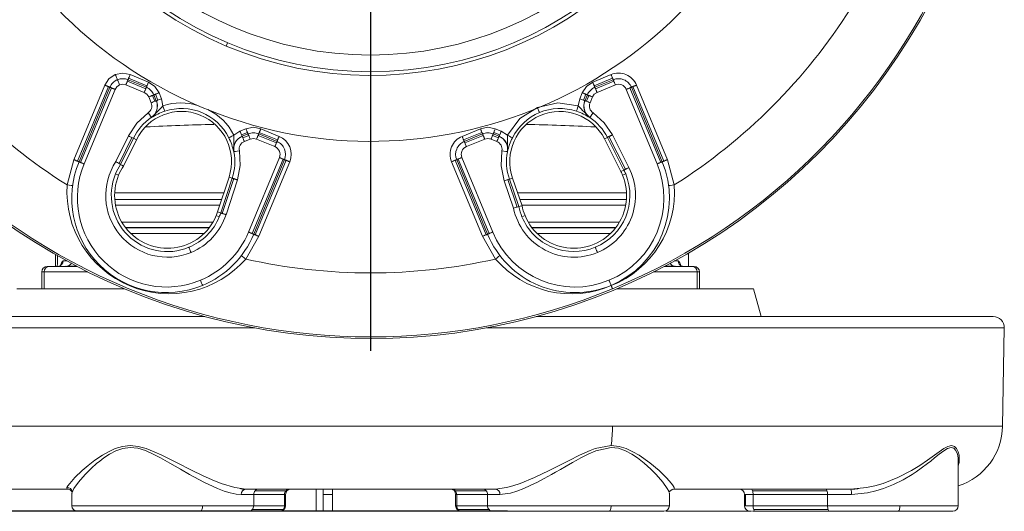
# Model space of a CAD drawing. Units: millimetres. Extents: x 30 to 2491, y 11 to 1748.
# Drawn here: x 502 to 679, y 829 to 917 of the extents above; entities that cross this region are included whole.
import ezdxf

# ---------------------------------------------------------------- set-up
doc = ezdxf.new("R2010")
doc.units = ezdxf.units.MM
doc.header["$LTSCALE"] = 6
doc.linetypes.add('SLD-Solid', pattern=[0])
doc.layers.add('SLD-0', color=179, linetype='SLD-Solid')
doc.styles.add('SLDTEXTSTYLE0', font='GOTHIC.TTF', dxfattribs={"width": 0.913})
doc.styles.add('SLDTEXTSTYLE1', font='GOTHIC.TTF', dxfattribs={"width": 0.913})
doc.dimstyles.new('SLDDIMSTYLE0', dxfattribs={"dimtxt": 24, "dimasz": 18, "dimexe": 0, "dimexo": 0.0625, "dimgap": 6, "dimtad": 1, "dimdec": 0, "dimrnd": 1e-09, "dimzin": 12, "dimdsep": 46, "dimtxsty": 'SLDTEXTSTYLE0', "dimsah": 1, "dimcen": 0.09, "dimadec": 0, "dimazin": 3, "dimtfac": 1, "dimtdec": 0, "dimtofl": 0, "dimtmove": 0, "dimatfit": 3, "dimfxl": 0, "dimfrac": 2, "dimtolj": 1, "dimtzin": 12, "dimarcsym": 0})

# ---------------------------------------------------------------- blocks, each defined once
blk = doc.blocks.new('_D')
at = {"layer": 'SLD-0', "color": 7}
for p, q in [((509.13, 1593.93), (320.78, 1593.93)), ((326.78, 1593.93), (326.78, 829.1)), ((251.51, 1267.18), (251.51, 1272.62)), ((251.51, 1272.62), (290.31, 1272.62)), ((290.31, 1272.62), (290.31, 1267.18)), ((251.51, 1172.88), (251.51, 1167.44)), ((290.31, 1167.44), (290.31, 1172.88)), ((251.51, 1167.44), (290.31, 1167.44)), ((589.76, 829.1), (320.78, 829.1))]:
    blk.add_line(p, q, dxfattribs=at)
for points in [[(326.78, 1593.93), (323.78, 1575.93), (329.78, 1575.93)], [(326.78, 829.1), (329.78, 847.1), (323.78, 847.1)]]:
    blk.add_solid(points, dxfattribs=at)
at = {"layer": 'SLD-0', "color": 7, "char_height": 24, "attachment_point": 1, "rotation": 90, "style": 'SLDTEXTSTYLE1'}
for s, insert in [('30.11', (259.65, 1179.68)), ('765', (296.13, 1193.13))]:
    blk.add_mtext(s, dxfattribs=dict(at, insert=insert))
blk = doc.blocks.new('SW_CENTERMARKSYMBOL_0')
at = {"layer": 'SLD-0', "color": 0}
blk.add_line((0, -5), (0, -116.16), dxfattribs=at)

msp = doc.modelspace()

# ---------------------------------------------------------------- linework, layer by layer
at = {"color": 7, "linetype": 'SLD-Solid', "lineweight": 15}
for p, q in [((539.431, 913.309), (539.178, 912.71)), ((524.807, 905.293), (521.514, 906.657)), ((524.92, 905.564), (521.626, 906.928)), ((521.897, 907.581), (525.19, 906.217)), ((605.095, 906.217), (608.388, 907.581)), ((608.659, 906.928), (605.366, 905.564)), ((608.771, 906.657), (605.478, 905.293)), ((511.775, 892.29), (517.324, 905.687)), ((517.977, 905.416), (512.428, 892.02)), ((518.248, 905.304), (512.699, 891.908)), ((518.519, 905.192), (512.97, 891.796)), ((519.172, 904.921), (513.623, 891.525)), ((524.425, 904.369), (521.132, 905.733)), ((524.695, 905.022), (521.402, 906.386)), ((608.883, 906.386), (605.59, 905.022)), ((609.154, 905.733), (605.86, 904.369)), ((616.662, 891.525), (611.113, 904.921)), ((617.316, 891.796), (611.767, 905.192)), ((617.586, 891.908), (612.037, 905.304)), ((617.857, 892.02), (612.308, 905.416)), ((612.961, 905.687), (618.51, 892.29)), ((525.67, 902.511), (525.237, 903.557)), ((526.323, 902.782), (525.89, 903.828)), ((526.594, 902.894), (526.16, 903.94)), ((526.878, 902.973), (526.431, 904.052)), ((527.084, 904.323), (527.531, 903.243)), ((527.531, 903.243), (527.798, 901.947)), ((602.488, 901.947), (602.754, 903.243)), ((602.754, 903.243), (603.201, 904.323)), ((603.854, 904.052), (603.407, 902.973)), ((604.125, 903.94), (603.691, 902.894)), ((604.395, 903.828), (603.962, 902.782)), ((605.049, 903.557), (604.615, 902.511)), ((525.698, 899.875), (525.713, 899.842)), ((604.572, 899.842), (604.588, 899.875)), ((541.638, 897.4), (542.718, 897.847)), ((545.396, 897.847), (548.69, 896.483)), ((581.596, 896.483), (584.889, 897.847)), ((587.568, 897.847), (588.647, 897.4)), ((519.314, 891.939), (521.581, 896.564)), ((522.211, 896.258), (519.924, 891.591)), ((520.184, 891.442), (522.48, 896.127)), ((523.014, 895.868), (522.48, 896.127)), ((540.533, 896.671), (541.638, 897.4)), ((542.988, 897.194), (541.909, 896.747)), ((543.1, 896.923), (542.054, 896.49)), ((543.212, 896.653), (542.166, 896.219)), ((548.195, 895.289), (544.902, 896.653)), ((548.307, 895.559), (545.014, 896.923)), ((548.419, 895.83), (545.126, 897.194)), ((585.159, 897.194), (581.866, 895.83)), ((585.271, 896.923), (581.978, 895.559)), ((585.384, 896.653), (582.09, 895.289)), ((588.119, 896.219), (587.073, 896.653)), ((588.231, 896.49), (587.185, 896.923)), ((588.376, 896.747), (587.297, 897.194)), ((588.647, 897.4), (589.752, 896.671)), ((607.723, 896.294), (607.193, 896.026)), ((607.193, 896.026), (610.165, 890.154)), ((607.723, 896.294), (610.695, 890.422)), ((610.962, 890.557), (607.99, 896.429)), ((608.615, 896.746), (611.587, 890.874)), ((520.7, 891.146), (523.014, 895.868)), ((543.483, 895.999), (542.437, 895.566)), ((547.924, 894.635), (544.631, 895.999)), ((585.654, 895.999), (582.361, 894.635)), ((587.849, 895.566), (586.802, 895.999)), ((540.519, 893.709), (540.553, 893.722)), ((543.187, 879.279), (548.736, 892.676)), ((581.549, 892.676), (587.098, 879.279)), ((589.732, 893.722), (589.766, 893.709)), ((510.558, 887.742), (511.775, 892.29)), ((543.84, 879.009), (549.389, 892.405)), ((544.111, 878.897), (549.66, 892.293)), ((544.382, 878.784), (549.93, 892.181)), ((550.584, 891.91), (545.035, 878.514)), ((585.25, 878.514), (579.701, 891.91)), ((580.355, 892.181), (585.904, 878.784)), ((580.625, 892.293), (586.174, 878.897)), ((580.896, 892.405), (586.445, 879.009)), ((618.51, 892.29), (619.727, 887.742)), ((519.819, 889.5), (519.271, 889.727)), ((539.674, 889.157), (537.623, 882.904)), ((540.238, 888.972), (538.188, 882.719)), ((540.238, 888.972), (539.674, 889.157)), ((590.668, 888.99), (590.107, 888.796)), ((592.371, 884.015), (590.668, 888.99)), ((610.695, 890.422), (610.165, 890.154)), ((610.466, 889.5), (611.014, 889.727)), ((538.472, 882.626), (540.522, 888.879)), ((541.188, 888.661), (539.138, 882.407)), ((590.83, 883.596), (589.162, 888.47)), ((589.824, 888.699), (591.507, 883.781)), ((591.796, 883.86), (590.107, 888.796)), ((519.126, 885.112), (538.347, 885.112)), ((538.019, 884.112), (519.259, 884.112)), ((591.995, 885.112), (611.159, 885.112)), ((611.026, 884.112), (592.337, 884.112)), ((537.373, 882.229), (537.922, 882.001)), ((538.188, 882.719), (537.623, 882.904)), ((592.912, 882.229), (592.363, 882.001)), ((520.39, 881.077), (536.802, 881.077)), ((521.062, 880.077), (536.131, 880.077)), ((593.483, 881.077), (609.895, 881.077)), ((594.155, 880.077), (609.223, 880.077)), ((536.085, 880.018), (521.108, 880.018)), ((535.183, 879.019), (522.009, 879.019)), ((545.035, 878.514), (542.679, 874.437)), ((587.606, 874.437), (585.25, 878.514)), ((609.177, 880.018), (594.2, 880.018)), ((608.276, 879.019), (595.102, 879.019)), ((508.493, 875.207), (508.493, 873.138)), ((622.293, 873.13), (622.293, 875.495)), ((510.234, 873.169), (506.972, 873.112)), ((506.972, 873.112), (507.335, 873.112)), ((510.516, 873.171), (507.335, 873.112)), ((507.335, 873.112), (512.318, 873.112)), ((509.24, 873.204), (509.072, 873.138)), ((509.82, 874.112), (510.553, 874.138)), ((510.516, 873.171), (512.205, 873.171)), ((617.967, 873.112), (622.95, 873.112)), ((618.08, 873.171), (619.769, 873.171)), ((619.714, 874.139), (620.465, 874.112)), ((622.95, 873.112), (619.769, 873.171)), ((623.313, 873.112), (620.051, 873.169)), ((623.313, 873.112), (622.95, 873.112)), ((505.99, 872.112), (505.99, 869.095)), ((505.99, 872.112), (506.412, 872.112)), ((506.412, 869.095), (506.412, 872.112)), ((506.412, 872.112), (514.275, 872.112)), ((616.01, 872.112), (623.873, 872.112)), ((623.873, 872.112), (623.873, 869.095)), ((623.873, 872.112), (624.296, 872.112)), ((624.296, 869.095), (624.296, 872.112)), ((520.837, 869.095), (501.515, 869.095)), ((634.013, 869.095), (609.448, 869.095)), ((635.353, 864.095), (634.013, 869.095)), ((461.7, 864.095), (535.344, 864.095)), ((594.941, 864.095), (677.108, 864.095)), ((544.259, 862.06), (459.853, 862.06)), ((679.107, 862.06), (586.026, 862.06)), ((678.799, 844.394), (679.107, 862.06)), ((460.138, 844.394), (608.637, 844.394)), ((608.637, 844.394), (678.799, 844.394)), ((670.835, 838.1), (670.835, 838.104)), ((670.835, 830.095), (670.835, 838.1)), ((478.79, 833.095), (510.558, 833.095)), ((511.405, 832.311), (511.405, 830.095)), ((541.792, 833.145), (541.694, 833.167)), ((542.679, 833.095), (587.606, 833.095)), ((549.93, 832.802), (544.382, 832.802)), ((555.32, 833.095), (555.32, 829.095)), ((555.75, 833.109), (555.741, 833.095)), ((558.303, 829.095), (558.303, 833.095)), ((585.904, 832.802), (580.355, 832.802)), ((618.88, 830.095), (618.88, 832.311)), ((619.414, 833.032), (619.727, 833.095)), ((619.727, 833.095), (651.495, 833.095)), ((647.217, 832.802), (633.821, 832.802)), ((652.97, 833.168), (652.771, 833.146)), ((541.886, 832.095), (544.111, 832.095)), ((544.111, 830.095), (544.111, 832.095)), ((549.66, 832.095), (544.111, 832.095)), ((549.66, 832.095), (549.66, 830.095)), ((549.66, 832.095), (549.85, 832.095)), ((549.85, 830.095), (549.85, 832.095)), ((556.603, 832.095), (558.303, 832.095)), ((580.435, 832.095), (580.435, 830.095)), ((580.435, 832.095), (580.625, 832.095)), ((586.174, 832.095), (580.625, 832.095)), ((580.625, 830.095), (580.625, 832.095)), ((586.174, 832.095), (586.174, 830.095)), ((586.174, 832.095), (588.399, 832.095)), ((632.39, 832.095), (632.39, 830.095)), ((632.39, 832.095), (632.58, 832.095)), ((632.58, 832.095), (633.933, 832.095)), ((632.58, 832.095), (632.58, 830.095)), ((647.329, 832.095), (633.933, 832.095)), ((633.933, 830.095), (633.933, 832.095)), ((647.329, 832.095), (647.329, 830.095)), ((647.329, 832.095), (651.625, 832.095)), ((496.734, 829.095), (512.092, 829.095)), ((534.911, 830.095), (511.405, 830.095)), ((534.528, 829.095), (512.421, 829.095)), ((543.187, 829.095), (534.528, 829.095)), ((544.111, 830.095), (534.911, 830.095)), ((548.736, 829.095), (543.187, 829.095)), ((543.49, 829.095), (555.32, 829.095)), ((549.389, 829.388), (543.84, 829.388)), ((549.66, 830.095), (544.111, 830.095)), ((549.85, 830.095), (549.66, 830.095)), ((556.578, 829.095), (555.32, 829.095)), ((558.303, 829.095), (556.567, 829.095)), ((558.303, 829.095), (581.11, 829.095)), ((580.625, 830.095), (580.435, 830.095)), ((586.174, 830.095), (580.625, 830.095)), ((586.445, 829.388), (580.896, 829.388)), ((587.098, 829.095), (581.549, 829.095)), ((581.931, 829.095), (586.782, 829.095)), ((608.386, 830.095), (586.174, 830.095)), ((608.003, 829.095), (587.098, 829.095)), ((617.857, 829.095), (608.003, 829.095)), ((618.88, 830.095), (608.386, 830.095)), ((618.313, 829.095), (633.643, 829.095)), ((632.58, 830.095), (632.39, 830.095)), ((633.933, 830.095), (632.58, 830.095)), ((634.316, 829.095), (633.846, 829.095)), ((647.329, 830.095), (633.933, 830.095)), ((647.441, 829.388), (634.045, 829.388)), ((647.712, 829.095), (634.316, 829.095)), ((634.757, 829.095), (643.199, 829.095)), ((643.199, 829.095), (643.199, 829.095)), ((643.643, 829.095), (643.643, 829.095)), ((660.341, 830.095), (647.329, 830.095)), ((659.958, 829.095), (647.712, 829.095)), ((669.835, 829.095), (659.958, 829.095)), ((670.835, 830.095), (660.341, 830.095))]:
    msp.add_line(p, q, dxfattribs=at)
at = {"color": 7, "linetype": 'SLD-Solid', "lineweight": 15, "flags": 128}
for points in [[(517.324, 905.687), (518.083, 906.822), (519.218, 907.581)], [(519.218, 907.581), (520.558, 907.847), (521.897, 907.581)], [(519.218, 907.581), (519.293, 907.401), (519.365, 907.227), (519.431, 907.068), (519.489, 906.928), (519.536, 906.813), (519.572, 906.727), (519.594, 906.675), (519.601, 906.657)], [(519.601, 906.657), (519.608, 906.639), (519.63, 906.587), (519.665, 906.501), (519.713, 906.386), (519.771, 906.246), (519.837, 906.087), (519.909, 905.913), (519.984, 905.733)], [(521.514, 906.657), (521.512, 906.653), (521.507, 906.639), (521.498, 906.617), (521.485, 906.587), (521.469, 906.548), (521.45, 906.501), (521.427, 906.447), (521.402, 906.386)], [(521.514, 906.657), (521.516, 906.661), (521.522, 906.675), (521.531, 906.697), (521.543, 906.727), (521.56, 906.766), (521.579, 906.813), (521.601, 906.867), (521.626, 906.928)], [(521.626, 906.928), (521.654, 906.995), (521.684, 907.068), (521.717, 907.145), (521.751, 907.227), (521.786, 907.313), (521.822, 907.401), (521.86, 907.49), (521.897, 907.581)], [(608.388, 907.581), (608.426, 907.49), (608.463, 907.401), (608.499, 907.313), (608.535, 907.227), (608.569, 907.145), (608.601, 907.068), (608.631, 906.995), (608.659, 906.928)], [(608.659, 906.928), (608.684, 906.867), (608.706, 906.813), (608.726, 906.766), (608.742, 906.727), (608.754, 906.697), (608.763, 906.675), (608.769, 906.661), (608.771, 906.657)], [(608.771, 906.657), (608.773, 906.653), (608.778, 906.639), (608.787, 906.617), (608.8, 906.587), (608.816, 906.548), (608.835, 906.501), (608.858, 906.447), (608.883, 906.386)], [(517.324, 905.687), (517.415, 905.649), (517.504, 905.612), (517.592, 905.576), (517.678, 905.54), (517.76, 905.506), (517.837, 905.474), (517.91, 905.444), (517.977, 905.416)], [(517.977, 905.416), (518.038, 905.391), (518.092, 905.369), (518.139, 905.349), (518.178, 905.333), (518.208, 905.321), (518.23, 905.311), (518.243, 905.306), (518.248, 905.304)], [(518.519, 905.192), (518.458, 905.217), (518.404, 905.24), (518.357, 905.259), (518.318, 905.275), (518.288, 905.288), (518.266, 905.297), (518.252, 905.302), (518.248, 905.304)], [(518.519, 905.192), (518.586, 905.164), (518.659, 905.134), (518.736, 905.102), (518.818, 905.068), (518.904, 905.032), (518.992, 904.996), (519.081, 904.959), (519.172, 904.921)], [(519.172, 904.921), (519.497, 905.408), (519.984, 905.733)], [(519.984, 905.733), (520.558, 905.847), (521.132, 905.733)], [(521.132, 905.733), (521.169, 905.824), (521.206, 905.913), (521.243, 906.001), (521.278, 906.087), (521.312, 906.169), (521.344, 906.246), (521.374, 906.319), (521.402, 906.386)], [(524.425, 904.369), (524.462, 904.46), (524.499, 904.549), (524.536, 904.637), (524.571, 904.723), (524.605, 904.805), (524.637, 904.882), (524.668, 904.955), (524.695, 905.022)], [(524.807, 905.293), (524.806, 905.289), (524.8, 905.275), (524.791, 905.253), (524.778, 905.223), (524.762, 905.184), (524.743, 905.137), (524.721, 905.083), (524.695, 905.022)], [(524.92, 905.564), (524.894, 905.503), (524.872, 905.449), (524.853, 905.402), (524.837, 905.363), (524.824, 905.333), (524.815, 905.311), (524.809, 905.297), (524.807, 905.293)], [(525.19, 906.217), (525.153, 906.126), (525.115, 906.037), (525.079, 905.949), (525.044, 905.863), (525.01, 905.781), (524.978, 905.704), (524.947, 905.631), (524.92, 905.564)], [(525.19, 906.217), (526.326, 905.458), (527.084, 904.323)], [(603.201, 904.323), (603.96, 905.458), (605.095, 906.217)], [(605.366, 905.564), (605.338, 905.631), (605.308, 905.704), (605.275, 905.781), (605.241, 905.863), (605.206, 905.949), (605.17, 906.037), (605.133, 906.126), (605.095, 906.217)], [(605.478, 905.293), (605.476, 905.297), (605.47, 905.311), (605.461, 905.333), (605.449, 905.363), (605.432, 905.402), (605.413, 905.449), (605.391, 905.503), (605.366, 905.564)], [(605.478, 905.293), (605.48, 905.289), (605.485, 905.275), (605.494, 905.253), (605.507, 905.223), (605.523, 905.184), (605.542, 905.137), (605.565, 905.083), (605.59, 905.022)], [(605.86, 904.369), (605.823, 904.46), (605.786, 904.549), (605.749, 904.637), (605.714, 904.723), (605.68, 904.805), (605.648, 904.882), (605.618, 904.955), (605.59, 905.022)], [(609.154, 905.733), (609.116, 905.824), (609.079, 905.913), (609.042, 906.001), (609.007, 906.087), (608.973, 906.169), (608.941, 906.246), (608.911, 906.319), (608.883, 906.386)], [(611.113, 904.921), (611.204, 904.959), (611.294, 904.996), (611.382, 905.032), (611.467, 905.068), (611.549, 905.102), (611.627, 905.134), (611.699, 905.164), (611.767, 905.192)], [(612.037, 905.304), (612.033, 905.302), (612.019, 905.297), (611.997, 905.288), (611.967, 905.275), (611.928, 905.259), (611.882, 905.24), (611.828, 905.217), (611.767, 905.192)], [(612.037, 905.304), (612.042, 905.306), (612.055, 905.311), (612.077, 905.321), (612.108, 905.333), (612.146, 905.349), (612.193, 905.369), (612.247, 905.391), (612.308, 905.416)], [(612.308, 905.416), (612.375, 905.444), (612.448, 905.474), (612.526, 905.506), (612.608, 905.54), (612.693, 905.576), (612.781, 905.612), (612.871, 905.649), (612.961, 905.687)], [(525.237, 903.557), (524.911, 904.044), (524.425, 904.369)], [(525.89, 903.828), (525.823, 903.8), (525.75, 903.77), (525.672, 903.738), (525.59, 903.704), (525.505, 903.668), (525.417, 903.632), (525.327, 903.595), (525.237, 903.557)], [(526.16, 903.94), (526.156, 903.938), (526.143, 903.933), (526.121, 903.924), (526.09, 903.911), (526.051, 903.895), (526.005, 903.876), (525.951, 903.853), (525.89, 903.828)], [(526.16, 903.94), (526.165, 903.942), (526.178, 903.947), (526.2, 903.956), (526.231, 903.969), (526.27, 903.985), (526.316, 904.004), (526.37, 904.027), (526.431, 904.052)], [(526.431, 904.052), (526.498, 904.08), (526.571, 904.11), (526.649, 904.142), (526.731, 904.176), (526.816, 904.212), (526.904, 904.248), (526.994, 904.285), (527.084, 904.323)], [(527.531, 903.243), (527.351, 903.169), (527.178, 903.097), (527.018, 903.031), (526.878, 902.973)], [(603.407, 902.973), (603.267, 903.031), (603.107, 903.097), (602.934, 903.169), (602.754, 903.243)], [(603.201, 904.323), (603.291, 904.285), (603.381, 904.248), (603.469, 904.212), (603.554, 904.176), (603.636, 904.142), (603.714, 904.11), (603.787, 904.08), (603.854, 904.052)], [(603.854, 904.052), (603.915, 904.027), (603.969, 904.004), (604.016, 903.985), (604.054, 903.969), (604.085, 903.956), (604.107, 903.947), (604.12, 903.942), (604.125, 903.94)], [(604.125, 903.94), (604.129, 903.938), (604.142, 903.933), (604.164, 903.924), (604.195, 903.911), (604.234, 903.895), (604.28, 903.876), (604.334, 903.853), (604.395, 903.828)], [(605.049, 903.557), (604.958, 903.595), (604.868, 903.632), (604.78, 903.668), (604.695, 903.704), (604.613, 903.738), (604.535, 903.77), (604.462, 903.8), (604.395, 903.828)], [(605.86, 904.369), (605.374, 904.044), (605.049, 903.557)], [(526.323, 902.782), (526.183, 902.724), (526.024, 902.657), (525.85, 902.586), (525.67, 902.511)], [(526.594, 902.894), (526.576, 902.886), (526.524, 902.865), (526.438, 902.829), (526.323, 902.782)], [(526.608, 902.861), (526.6, 902.879), (526.594, 902.894)], [(526.878, 902.973), (526.763, 902.925), (526.678, 902.89), (526.625, 902.868), (526.608, 902.861)], [(528.113, 900.998), (528.088, 901.075), (528.019, 901.282), (527.917, 901.587), (527.798, 901.947)], [(595.136, 901.684), (591.992, 899.664), (589.752, 896.671)], [(602.488, 901.947), (598.788, 902.479), (595.136, 901.684)], [(595.183, 901.57), (595.21, 901.506), (595.281, 901.335), (595.346, 901.176), (595.404, 901.037), (595.452, 900.922), (595.487, 900.836), (595.51, 900.781), (595.518, 900.761)], [(602.488, 901.947), (602.368, 901.587), (602.266, 901.282), (602.197, 901.075), (602.172, 900.998)], [(603.678, 902.861), (603.66, 902.868), (603.607, 902.89), (603.522, 902.925), (603.407, 902.973)], [(603.691, 902.894), (603.684, 902.875), (603.678, 902.861)], [(603.962, 902.782), (603.847, 902.829), (603.762, 902.865), (603.709, 902.886), (603.691, 902.894)], [(604.615, 902.511), (604.435, 902.586), (604.262, 902.657), (604.102, 902.724), (603.962, 902.782)], [(525.132, 900.699), (523.086, 898.864), (521.581, 896.564)], [(525.698, 899.875), (525.652, 899.942), (525.529, 900.121), (525.346, 900.387), (525.132, 900.699)], [(604.588, 899.875), (604.633, 899.942), (604.757, 900.121), (604.939, 900.387), (605.153, 900.699)], [(608.615, 896.746), (607.133, 898.941), (605.153, 900.699)], [(542.718, 897.847), (544.057, 898.114), (545.396, 897.847)], [(542.718, 897.847), (542.755, 897.757), (542.792, 897.667), (542.829, 897.579), (542.864, 897.494), (542.898, 897.412), (542.93, 897.334), (542.96, 897.261), (542.988, 897.194)], [(545.126, 897.194), (545.154, 897.261), (545.184, 897.334), (545.216, 897.412), (545.25, 897.494), (545.285, 897.579), (545.322, 897.667), (545.359, 897.757), (545.396, 897.847)], [(584.889, 897.847), (586.228, 898.114), (587.568, 897.847)], [(584.889, 897.847), (584.926, 897.757), (584.963, 897.667), (585, 897.579), (585.035, 897.494), (585.069, 897.412), (585.101, 897.334), (585.132, 897.261), (585.159, 897.194)], [(587.297, 897.194), (587.325, 897.261), (587.355, 897.334), (587.387, 897.412), (587.421, 897.494), (587.456, 897.579), (587.493, 897.667), (587.53, 897.757), (587.568, 897.847)], [(522.211, 896.258), (522.075, 896.324), (521.921, 896.399), (521.754, 896.48), (521.581, 896.564)], [(540.533, 896.671), (540.195, 896.502), (539.906, 896.358), (539.711, 896.26), (539.639, 896.224)], [(541.909, 896.747), (541.851, 896.887), (541.785, 897.047), (541.713, 897.22), (541.638, 897.4)], [(542.021, 896.476), (542.014, 896.494), (541.992, 896.547), (541.956, 896.632), (541.909, 896.747)], [(542.054, 896.49), (542.035, 896.482), (542.021, 896.476)], [(542.166, 896.219), (542.118, 896.334), (542.083, 896.42), (542.061, 896.472), (542.054, 896.49)], [(542.437, 895.566), (542.362, 895.746), (542.29, 895.92), (542.224, 896.079), (542.166, 896.219)], [(542.988, 897.194), (543.013, 897.133), (543.036, 897.079), (543.055, 897.032), (543.071, 896.994), (543.084, 896.963), (543.093, 896.941), (543.098, 896.928), (543.1, 896.923)], [(543.1, 896.923), (543.102, 896.919), (543.108, 896.906), (543.117, 896.884), (543.129, 896.853), (543.145, 896.814), (543.165, 896.768), (543.187, 896.714), (543.212, 896.653)], [(543.483, 895.999), (543.445, 896.09), (543.408, 896.18), (543.372, 896.268), (543.337, 896.353), (543.303, 896.435), (543.27, 896.513), (543.24, 896.586), (543.212, 896.653)], [(544.631, 895.999), (544.057, 896.114), (543.483, 895.999)], [(544.631, 895.999), (544.669, 896.09), (544.706, 896.18), (544.742, 896.268), (544.777, 896.353), (544.811, 896.435), (544.844, 896.513), (544.874, 896.586), (544.902, 896.653)], [(545.014, 896.923), (545.012, 896.919), (545.006, 896.906), (544.997, 896.884), (544.985, 896.853), (544.969, 896.814), (544.949, 896.768), (544.927, 896.714), (544.902, 896.653)], [(545.014, 896.923), (545.016, 896.928), (545.021, 896.941), (545.03, 896.963), (545.043, 896.994), (545.059, 897.032), (545.078, 897.079), (545.101, 897.133), (545.126, 897.194)], [(548.69, 896.483), (548.652, 896.393), (548.615, 896.303), (548.578, 896.215), (548.543, 896.13), (548.509, 896.048), (548.477, 895.97), (548.447, 895.897), (548.419, 895.83)], [(581.866, 895.83), (581.838, 895.897), (581.808, 895.97), (581.776, 896.048), (581.742, 896.13), (581.707, 896.215), (581.67, 896.303), (581.633, 896.393), (581.596, 896.483)], [(585.159, 897.194), (585.185, 897.133), (585.207, 897.079), (585.226, 897.032), (585.242, 896.994), (585.255, 896.963), (585.264, 896.941), (585.27, 896.928), (585.271, 896.923)], [(585.271, 896.923), (585.273, 896.919), (585.279, 896.906), (585.288, 896.884), (585.301, 896.853), (585.317, 896.814), (585.336, 896.768), (585.358, 896.714), (585.384, 896.653)], [(585.654, 895.999), (585.617, 896.09), (585.579, 896.18), (585.543, 896.268), (585.508, 896.353), (585.474, 896.435), (585.442, 896.513), (585.411, 896.586), (585.384, 896.653)], [(586.802, 895.999), (586.228, 896.114), (585.654, 895.999)], [(587.073, 896.653), (587.045, 896.586), (587.015, 896.513), (586.983, 896.435), (586.949, 896.353), (586.913, 896.268), (586.877, 896.18), (586.84, 896.09), (586.802, 895.999)], [(587.185, 896.923), (587.183, 896.919), (587.178, 896.906), (587.168, 896.884), (587.156, 896.853), (587.14, 896.814), (587.12, 896.768), (587.098, 896.714), (587.073, 896.653)], [(587.185, 896.923), (587.187, 896.928), (587.192, 896.941), (587.201, 896.963), (587.214, 896.994), (587.23, 897.032), (587.249, 897.079), (587.272, 897.133), (587.297, 897.194)], [(588.119, 896.219), (588.061, 896.079), (587.995, 895.92), (587.923, 895.746), (587.849, 895.566)], [(588.231, 896.49), (588.224, 896.472), (588.202, 896.42), (588.167, 896.334), (588.119, 896.219)], [(588.264, 896.476), (588.246, 896.484), (588.231, 896.49)], [(588.376, 896.747), (588.329, 896.632), (588.293, 896.547), (588.272, 896.494), (588.264, 896.476)], [(588.647, 897.4), (588.572, 897.22), (588.5, 897.047), (588.434, 896.887), (588.376, 896.747)], [(590.646, 896.224), (590.574, 896.26), (590.379, 896.358), (590.091, 896.502), (589.752, 896.671)], [(607.723, 896.294), (607.729, 896.297), (607.743, 896.304), (607.765, 896.315), (607.795, 896.331), (607.833, 896.35), (607.879, 896.373), (607.931, 896.399), (607.99, 896.429)], [(608.615, 896.746), (608.529, 896.702), (608.443, 896.658), (608.359, 896.616), (608.277, 896.575), (608.199, 896.535), (608.124, 896.497), (608.054, 896.462), (607.99, 896.429)], [(547.924, 894.635), (547.962, 894.726), (547.999, 894.816), (548.035, 894.904), (548.071, 894.989), (548.105, 895.071), (548.137, 895.149), (548.167, 895.221), (548.195, 895.289)], [(548.307, 895.559), (548.305, 895.555), (548.299, 895.541), (548.29, 895.519), (548.278, 895.489), (548.262, 895.45), (548.242, 895.404), (548.22, 895.35), (548.195, 895.289)], [(548.419, 895.83), (548.394, 895.769), (548.371, 895.715), (548.352, 895.668), (548.336, 895.63), (548.323, 895.599), (548.314, 895.577), (548.309, 895.564), (548.307, 895.559)], [(581.978, 895.559), (581.976, 895.564), (581.971, 895.577), (581.962, 895.599), (581.949, 895.63), (581.933, 895.668), (581.914, 895.715), (581.891, 895.769), (581.866, 895.83)], [(582.09, 895.289), (582.065, 895.35), (582.043, 895.404), (582.023, 895.45), (582.007, 895.489), (581.995, 895.519), (581.986, 895.541), (581.98, 895.555), (581.978, 895.559)], [(582.09, 895.289), (582.118, 895.221), (582.148, 895.149), (582.181, 895.071), (582.215, 894.989), (582.25, 894.904), (582.286, 894.816), (582.323, 894.726), (582.361, 894.635)], [(540.553, 893.722), (540.633, 893.736), (540.847, 893.776), (541.164, 893.835), (541.536, 893.905)], [(541.188, 888.661), (541.692, 891.261), (541.536, 893.905)], [(548.736, 892.676), (548.827, 892.638), (548.916, 892.601), (549.004, 892.564), (549.09, 892.529), (549.171, 892.495), (549.249, 892.463), (549.322, 892.433), (549.389, 892.405)], [(581.549, 892.676), (581.459, 892.638), (581.369, 892.601), (581.281, 892.564), (581.196, 892.529), (581.114, 892.495), (581.036, 892.463), (580.963, 892.433), (580.896, 892.405)], [(588.749, 893.905), (588.6, 891.16), (589.162, 888.47)], [(589.732, 893.722), (589.652, 893.736), (589.438, 893.776), (589.121, 893.835), (588.749, 893.905)], [(512.428, 892.02), (512.361, 892.048), (512.288, 892.078), (512.211, 892.11), (512.129, 892.144), (512.043, 892.179), (511.955, 892.216), (511.866, 892.253), (511.775, 892.29)], [(512.699, 891.908), (512.695, 891.91), (512.681, 891.915), (512.659, 891.924), (512.629, 891.937), (512.59, 891.953), (512.543, 891.972), (512.489, 891.995), (512.428, 892.02)], [(512.699, 891.908), (512.703, 891.906), (512.717, 891.9), (512.739, 891.891), (512.769, 891.879), (512.808, 891.863), (512.855, 891.843), (512.909, 891.821), (512.97, 891.796)], [(513.623, 891.525), (513.532, 891.563), (513.443, 891.6), (513.355, 891.636), (513.269, 891.672), (513.187, 891.706), (513.11, 891.738), (513.037, 891.768), (512.97, 891.796)], [(519.924, 891.591), (520.095, 891.493), (520.178, 891.446), (520.184, 891.442)], [(520.7, 891.146), (520.417, 891.308), (520.184, 891.442)], [(549.66, 892.293), (549.655, 892.295), (549.642, 892.3), (549.62, 892.309), (549.59, 892.322), (549.551, 892.338), (549.504, 892.357), (549.45, 892.38), (549.389, 892.405)], [(549.66, 892.293), (549.664, 892.291), (549.678, 892.285), (549.7, 892.276), (549.73, 892.264), (549.769, 892.248), (549.816, 892.228), (549.87, 892.206), (549.93, 892.181)], [(549.93, 892.181), (549.998, 892.153), (550.07, 892.123), (550.148, 892.091), (550.23, 892.057), (550.316, 892.021), (550.403, 891.985), (550.493, 891.948), (550.584, 891.91)], [(579.701, 891.91), (579.792, 891.948), (579.882, 891.985), (579.97, 892.021), (580.055, 892.057), (580.137, 892.091), (580.215, 892.123), (580.288, 892.153), (580.355, 892.181)], [(580.355, 892.181), (580.416, 892.206), (580.47, 892.228), (580.516, 892.248), (580.555, 892.264), (580.586, 892.276), (580.608, 892.285), (580.621, 892.291), (580.625, 892.293)], [(580.625, 892.293), (580.63, 892.295), (580.643, 892.3), (580.665, 892.309), (580.696, 892.322), (580.734, 892.338), (580.781, 892.357), (580.835, 892.38), (580.896, 892.405)], [(610.962, 890.557), (611.026, 890.59), (611.096, 890.625), (611.171, 890.663), (611.249, 890.703), (611.331, 890.744), (611.415, 890.787), (611.5, 890.83), (611.587, 890.874)], [(616.662, 891.525), (616.753, 891.563), (616.842, 891.6), (616.93, 891.636), (617.016, 891.672), (617.098, 891.706), (617.176, 891.738), (617.248, 891.768), (617.316, 891.796)], [(617.586, 891.908), (617.582, 891.906), (617.568, 891.9), (617.546, 891.891), (617.516, 891.879), (617.477, 891.863), (617.43, 891.843), (617.376, 891.821), (617.316, 891.796)], [(617.857, 892.02), (617.796, 891.995), (617.742, 891.972), (617.695, 891.953), (617.656, 891.937), (617.626, 891.924), (617.604, 891.915), (617.591, 891.91), (617.586, 891.908)], [(618.51, 892.29), (618.419, 892.253), (618.33, 892.216), (618.242, 892.179), (618.156, 892.144), (618.075, 892.11), (617.997, 892.078), (617.924, 892.048), (617.857, 892.02)], [(540.238, 888.972), (540.244, 888.97), (540.259, 888.965), (540.283, 888.958), (540.315, 888.947), (540.356, 888.934), (540.404, 888.918), (540.46, 888.9), (540.522, 888.879)], [(610.962, 890.557), (610.903, 890.527), (610.851, 890.501), (610.805, 890.478), (610.767, 890.459), (610.737, 890.443), (610.715, 890.432), (610.701, 890.425), (610.695, 890.422)], [(511.549, 887.612), (511.474, 887.622), (511.259, 887.65), (510.937, 887.692), (510.558, 887.742)], [(541.188, 888.661), (541.096, 888.691), (541.005, 888.721), (540.915, 888.75), (540.828, 888.779), (540.745, 888.806), (540.666, 888.832), (540.591, 888.857), (540.522, 888.879)], [(589.824, 888.699), (589.682, 888.649), (589.52, 888.593), (589.344, 888.533), (589.162, 888.47)], [(619.727, 887.742), (619.348, 887.692), (619.026, 887.65), (618.811, 887.622), (618.736, 887.612)], [(538.752, 886.347), (531.714, 886.35), (524.791, 886.354), (519.253, 886.358)], [(611.104, 886.358), (605.57, 886.354), (598.671, 886.35), (591.572, 886.347)], [(519.155, 885.15), (519.702, 885.15), (521.375, 885.15), (523.14, 885.15), (525.423, 885.15), (527.248, 885.15), (529.085, 885.15), (531.164, 885.15), (532.655, 885.15), (534.504, 885.15), (536.745, 885.15), (538.36, 885.15)], [(591.507, 883.781), (591.697, 883.833), (591.789, 883.858), (591.796, 883.86)], [(592.371, 884.015), (592.055, 883.93), (591.796, 883.86)], [(591.982, 885.15), (594.489, 885.15), (596.712, 885.15), (599.222, 885.15), (600.675, 885.15), (602.406, 885.15), (604.379, 885.15), (605.791, 885.15), (606.845, 885.15), (608.204, 885.15), (609.961, 885.15), (611.041, 885.15)], [(538.472, 882.626), (538.409, 882.646), (538.353, 882.665), (538.305, 882.68), (538.265, 882.694), (538.232, 882.704), (538.209, 882.712), (538.194, 882.717), (538.188, 882.719)], [(538.472, 882.626), (538.54, 882.603), (538.615, 882.579), (538.694, 882.553), (538.778, 882.525), (538.865, 882.497), (538.954, 882.468), (539.046, 882.438), (539.138, 882.407)], [(543.187, 879.279), (543.278, 879.242), (543.367, 879.205), (543.455, 879.168), (543.541, 879.133), (543.623, 879.099), (543.7, 879.067), (543.773, 879.036), (543.84, 879.009)], [(544.111, 878.897), (544.106, 878.898), (544.093, 878.904), (544.071, 878.913), (544.041, 878.926), (544.002, 878.942), (543.955, 878.961), (543.901, 878.983), (543.84, 879.009)], [(544.382, 878.784), (544.321, 878.81), (544.267, 878.832), (544.22, 878.851), (544.181, 878.867), (544.151, 878.88), (544.129, 878.889), (544.115, 878.895), (544.111, 878.897)], [(545.035, 878.514), (544.944, 878.551), (544.855, 878.589), (544.767, 878.625), (544.681, 878.66), (544.599, 878.694), (544.522, 878.726), (544.449, 878.757), (544.382, 878.784)], [(585.904, 878.784), (585.836, 878.757), (585.764, 878.726), (585.686, 878.694), (585.604, 878.66), (585.519, 878.625), (585.431, 878.589), (585.341, 878.551), (585.25, 878.514)], [(586.174, 878.897), (586.17, 878.895), (586.156, 878.889), (586.134, 878.88), (586.104, 878.867), (586.065, 878.851), (586.019, 878.832), (585.965, 878.81), (585.904, 878.784)], [(586.174, 878.897), (586.179, 878.898), (586.192, 878.904), (586.214, 878.913), (586.245, 878.926), (586.283, 878.942), (586.33, 878.961), (586.384, 878.983), (586.445, 879.009)], [(587.098, 879.279), (587.008, 879.242), (586.918, 879.205), (586.83, 879.168), (586.745, 879.133), (586.663, 879.099), (586.585, 879.067), (586.512, 879.036), (586.445, 879.009)], [(532.842, 875.615), (532.768, 875.793), (532.697, 875.965), (532.631, 876.123), (532.573, 876.263), (532.526, 876.377), (532.49, 876.464), (532.468, 876.518), (532.459, 876.539)], [(605.934, 875.615), (605.86, 875.793), (605.789, 875.965), (605.724, 876.123), (605.666, 876.263), (605.618, 876.377), (605.583, 876.464), (605.56, 876.518), (605.552, 876.539)], [(508.847, 875.032), (508.814, 873.674), (508.781, 873.112)], [(542.679, 874.437), (542.376, 874.67), (542.119, 874.868), (541.947, 875), (541.886, 875.046)], [(588.399, 875.046), (588.338, 875), (588.166, 874.868), (587.909, 874.67), (587.606, 874.437)], [(621.214, 873.138), (621.053, 873.199), (621.041, 873.207)], [(534.528, 870.62), (534.603, 870.44), (534.674, 870.267), (534.741, 870.107), (534.798, 869.967), (534.846, 869.852), (534.881, 869.767), (534.903, 869.714), (534.911, 869.696)], [(608.003, 870.62), (608.078, 870.44), (608.15, 870.267), (608.216, 870.107), (608.274, 869.967), (608.321, 869.852), (608.357, 869.767), (608.378, 869.714), (608.386, 869.696)], [(608.406, 869.648), (608.457, 869.524), (608.502, 869.415), (608.541, 869.322), (608.573, 869.244), (608.599, 869.182), (608.618, 869.136), (608.631, 869.105), (608.637, 869.09)], [(510.558, 833.095), (510.527, 833.35), (510.704, 833.667), (511.024, 834.108), (511.956, 835.161), (513.263, 836.418), (514.327, 837.325), (515.568, 838.279), (516.926, 839.203), (517.974, 839.808), (519.191, 840.367), (520.499, 840.75), (521.883, 840.895), (523.335, 840.76), (524.78, 840.362), (526.194, 839.805), (527.59, 839.16), (530.215, 837.848), (533.043, 836.416), (534.907, 835.519), (536.642, 834.745), (538.243, 834.107), (540.712, 833.349), (542.679, 833.095)], [(511.444, 832.311), (511.416, 832.37), (511.794, 833.196), (512.606, 834.34), (513.794, 835.708), (514.272, 836.202), (514.918, 836.829), (515.854, 837.664), (516.415, 838.129), (517.145, 838.69), (518.185, 839.386), (519.318, 839.987), (520.564, 840.409), (521.901, 840.572), (523.287, 840.427), (524.667, 839.994), (526.021, 839.389), (527.357, 838.687), (529.013, 837.759), (530.95, 836.64), (532.592, 835.704), (535.145, 834.336), (537.599, 833.195), (538.806, 832.732), (539.89, 832.396), (540.954, 832.17), (541.886, 832.095)], [(587.606, 833.095), (589.575, 833.349), (590.748, 833.667), (592.045, 834.108), (594.594, 835.16), (597.241, 836.417), (599.042, 837.323), (600.854, 838.245), (602.689, 839.161), (603.685, 839.626), (604.622, 840.026), (605.502, 840.356), (608.406, 840.912)], [(588.399, 832.095), (590.296, 832.37), (591.431, 832.715), (592.691, 833.197), (593.864, 833.716), (595.148, 834.341), (596.349, 834.969), (597.695, 835.708), (598.41, 836.112), (599.277, 836.608), (600.303, 837.198), (601.448, 837.856), (602.126, 838.244), (602.93, 838.693), (604.267, 839.39), (605.623, 839.991), (608.398, 840.571), (609.735, 840.424), (610.975, 839.989), (612.107, 839.383), (613.145, 838.681), (614.319, 837.761), (615.563, 836.641), (616.494, 835.701), (617.684, 834.334), (618.493, 833.194), (618.752, 832.713), (618.787, 832.611)], [(608.406, 840.912), (609.815, 840.76), (611.124, 840.36), (612.323, 839.802), (613.424, 839.158), (615.366, 837.795), (617.021, 836.415), (618.372, 835.118), (619.262, 834.107), (619.569, 833.684), (619.747, 833.372), (619.727, 833.095)], [(651.495, 833.095), (654.312, 833.35), (655.794, 833.667), (657.308, 834.108), (659.981, 835.161), (662.418, 836.418), (663.906, 837.325), (665.316, 838.279), (666.583, 839.203), (667.403, 839.808), (668.217, 840.367), (668.946, 840.75), (669.585, 840.895), (670.124, 840.76), (670.528, 840.362), (670.806, 839.805), (670.97, 839.16), (671.001, 837.848), (670.835, 837.244)], [(651.625, 832.095), (654.51, 832.383), (656.031, 832.743), (657.364, 833.166), (659.17, 833.893), (660.902, 834.754), (662.525, 835.708), (663.283, 836.202), (664.184, 836.829), (665.301, 837.664), (665.886, 838.129), (666.572, 838.69), (667.42, 839.386), (668.203, 839.987), (668.919, 840.409), (669.542, 840.572), (670.046, 840.427), (670.419, 839.994), (670.667, 839.389), (670.803, 838.687), (670.818, 838.01)], [(542.376, 833.017), (542.052, 833.089), (541.792, 833.145)], [(556.615, 833.095), (556.595, 830.938), (556.578, 829.095)], [(558.724, 833.095), (558.731, 833.098), (558.733, 833.105)], [(618.787, 832.611), (618.87, 832.369), (618.841, 832.311)], [(618.796, 832.606), (619.047, 832.785), (619.412, 833.042)], [(652.771, 833.146), (652.248, 833.089), (651.545, 833.017)], [(534.528, 829.095), (534.603, 829.114), (534.674, 829.171), (534.741, 829.264), (534.798, 829.388), (534.846, 829.54), (534.881, 829.712), (534.903, 829.9), (534.911, 830.095)], [(608.003, 829.095), (608.078, 829.114), (608.15, 829.171), (608.216, 829.264), (608.274, 829.388), (608.321, 829.54), (608.357, 829.712), (608.378, 829.9), (608.386, 830.095)], [(659.958, 829.095), (660.033, 829.114), (660.104, 829.171), (660.171, 829.264), (660.229, 829.388), (660.276, 829.54), (660.311, 829.712), (660.333, 829.9), (660.341, 830.095)]]:
    msp.add_lwpolyline(points, dxfattribs=at)
at = {"color": 7, "linetype": 'SLD-Solid', "lineweight": 15}
for radius in [66, 63]:
    msp.add_circle((565.143, 974.095), radius, dxfattribs=at)
for centre, radius, start, end in [((565.143, 974.095), 78.5, 67.07231, 247.07231), ((565.143, 974.095), 66.65, 67.07231, 247.07231), ((565.143, 974.095), 113.965, 202.5, 22.5), ((565.143, 974.095), 113.656, 292.5, 22.5), ((565.143, 974.095), 66.65, 247.07231, 335.78272), ((565.143, 974.095), 78.5, 247.07231, 335.97742), ((565.143, 974.095), 113.656, 202.5, 292.5), ((565.143, 974.095), 102.158, 212.29765, 237.70235), ((565.143, 974.095), 102.158, 302.29764, 327.70237), ((520.558, 904.347), 2.5, 112.5, 157.5), ((520.558, 904.347), 2.5, 67.5, 112.5), ((609.728, 904.347), 3.5, 22.49998, 112.50011), ((609.728, 904.347), 2.5, 67.5, 112.5), ((609.728, 904.347), 2.5, 22.5, 67.5), ((523.851, 902.983), 2.5, 45, 67.5), ((606.434, 902.983), 2.5, 112.5, 135), ((609.728, 904.347), 1.5, 22.49969, 112.50039), ((523.851, 902.983), 2.5, 22.5, 45), ((606.434, 902.983), 2.5, 135, 157.5), ((524.283, 901.937), 1.501, 304.44986, 22.48755), ((524.283, 901.937), 2.501, 304.44562, 22.48477), ((524.296, 901.904), 2.501, 304.49001, 22.49039), ((297.142, 1128.358), 323.209, 315.007, 315.53214), ((531.044, 892.709), 9.792, 71.1741, 109.36247), ((531.122, 891.962), 9.524, 26.58536, 108.41464), ((599.163, 891.962), 9.524, 71.58536, 112.5), ((828.719, 1123.974), 316.981, 224.4627, 224.99816), ((605.989, 901.904), 2.501, 157.50871, 235.51089), ((606.002, 901.937), 2.501, 157.51449, 235.55518), ((606.002, 901.937), 1.501, 157.51247, 235.55023), ((531.122, 891.962), 9.594, 124.43047, 154.2655), ((531.122, 891.962), 9, 341.84475, 154.2776), ((531.432, 891.034), 10.502, 108.42223, 122.99775), ((531.617, 892.36), 9.904, 25.80442, 64.6214), ((599.163, 891.962), 9, 26.84475, 199.2776), ((599.163, 891.962), 9.524, 112.5, 153.41464), ((598.853, 891.034), 10.502, 57.00199, 71.57806), ((599.163, 891.962), 9.594, 26.84475, 55.56953), ((547.291, 457.564), 441.191, 91.34649, 92.92762), ((582.776, 452.205), 446.554, 87.07714, 88.66816), ((540.646, 933.845), 41.864, 243.87301, 244.28214), ((530.247, 891.525), 10.502, 12.00217, 26.57786), ((542.979, 894.165), 2.501, 112.50876, 190.51088), ((543.012, 894.18), 2.501, 112.51521, 190.55437), ((857.848, 893.697), 317.329, 179.46302, 179.9979), ((544.057, 894.614), 2.5, 90, 112.5), ((544.057, 894.614), 2.5, 67.5, 90), ((547.35, 893.25), 3.5, 337.49999, 67.49999), ((582.935, 893.25), 3.5, 112.49997, 202.50003), ((586.228, 894.614), 2.5, 90, 112.5), ((586.228, 894.614), 2.5, 67.5, 90), ((587.274, 894.18), 2.501, 349.44579, 67.48461), ((587.307, 894.165), 2.501, 349.48998, 67.49038), ((266.737, 893.671), 323.029, 0.00683, 0.53227), ((600.038, 891.525), 10.502, 153.4221, 167.99785), ((543.011, 894.18), 1.501, 112.51254, 190.54992), ((547.35, 893.25), 1.5, 337.50012, 67.49986), ((547.35, 893.25), 2.5, 22.5, 67.5), ((582.935, 893.25), 2.5, 112.5, 157.5), ((582.935, 893.25), 1.5, 112.50028, 202.4998), ((587.274, 894.18), 1.501, 349.45007, 67.48742), ((531.122, 891.962), 9.594, 341.84475, 10.56953), ((547.35, 893.25), 2.5, 337.5, 22.5), ((582.935, 893.25), 2.5, 157.5, 202.5), ((599.163, 891.962), 9.594, 169.43047, 199.2655), ((528.405, 885.402), 17, 157.5, 292.5), ((528.405, 885.402), 16, 157.50001, 292.49999), ((528.596, 885.864), 11.094, 146.79702, 292.5), ((528.596, 885.864), 10.094, 146.45341, 157.5), ((447.323, 765.084), 145.859, 60.14907, 60.42495), ((528.596, 885.864), 9.5, 146.2241, 157.5), ((601.689, 885.864), 11.094, 292.49999, 26.84476), ((601.88, 885.402), 16, 292.5, 22.49999), ((601.88, 885.402), 17, 292.5, 22.5), ((528.596, 885.864), 10.094, 157.5, 292.5), ((528.596, 885.864), 9.5, 157.5, 337.5), ((601.689, 885.864), 9.5, 202.5, 22.5), ((601.689, 885.864), 10.094, 292.5, 22.5), ((601.689, 885.864), 9.5, 22.5, 26.84475), ((601.689, 885.864), 10.094, 22.5, 26.84475), ((528.881, 886.552), 18.362, 176.2847, 318.7153), ((576.321, 928.199), 41.745, 288.87241, 289.28271), ((601.735, 886.411), 18.042, 291.7014, 4.23104), ((629.882, 742.051), 146.834, 105.15006, 105.4241), ((601.689, 885.864), 10.094, 191.45341, 202.5), ((601.689, 885.864), 9.5, 191.2241, 202.5), ((528.596, 885.864), 10.094, 292.5, 337.5), ((528.596, 885.864), 11.094, 292.49999, 341.84477), ((528.596, 885.864), 9.5, 337.5, 341.84475), ((528.596, 885.864), 10.094, 337.5, 341.84475), ((601.689, 885.864), 11.094, 191.79702, 292.5), ((601.689, 885.864), 10.094, 202.5, 292.5), ((528.405, 885.402), 16, 292.50001, 337.5), ((528.405, 885.402), 17, 292.5, 337.5), ((601.88, 885.402), 17, 202.5, 292.5), ((601.88, 885.402), 16, 202.5, 292.49999), ((506.99, 872.112), 1, 91, 180), ((507.384, 872.14), 0.973, 92.87617, 181.68276), ((508.899, 874.058), 0.923, 280.75872, 3.3174), ((510.443, 873.292), 1.03, 127.21567, 179.87997), ((510.495, 874.082), 0.911, 271.33961, 338.61608), ((565.143, 974.095), 102.158, 257.29764, 282.70236), ((601.259, 886.17), 18.002, 220.6757, 293.39184), ((619.776, 874.044), 0.873, 203.47167, 269.55479), ((621.381, 874.052), 0.918, 176.25538, 254.90327), ((619.842, 873.292), 1.029, 0.12538, 52.78894), ((622.901, 872.14), 0.973, 358.31702, 87.12382), ((623.296, 872.112), 1, 0, 89), ((677.108, 862.095), 2, 359, 90), ((579.875, 844.554), 28.762, 352.72608, 359.68096), ((667.301, 844.595), 11.5, 287.89861, 359), ((510.576, 832.448), 0.927, 9.92862, 92.39649), ((510.558, 832.109), 0.985, 22.43369, 89.99477), ((542.796, 832.187), 0.915, 97.34811, 185.82126), ((545.154, 832.101), 1.043, 137.77022, 180.34772), ((545.042, 832.204), 0.89, 90.44078, 137.85654), ((550.702, 832.101), 1.043, 137.77022, 180.34772), ((550.85, 832.095), 1, 90, 180), ((550.591, 832.204), 0.89, 90.44078, 137.85654), ((579.435, 832.095), 1, 0, 90), ((579.695, 832.204), 0.89, 42.1437, 89.559), ((579.583, 832.101), 1.043, 359.6522, 42.22979), ((585.244, 832.204), 0.89, 42.1434, 89.5593), ((585.132, 832.101), 1.043, 359.6522, 42.22979), ((587.489, 832.187), 0.915, 354.17868, 82.65192), ((631.39, 832.095), 1, 0, 90), ((633.454, 832.734), 0.373, 10.43832, 75.03162), ((631.879, 832.132), 2.054, 358.97119, 19.04215), ((646.85, 832.734), 0.373, 10.43548, 75.03289), ((645.276, 832.132), 2.054, 358.97111, 19.04341), ((649.604, 832.34), 2.036, 353.06648, 21.74709), ((512.405, 830.095), 1, 180, 270), ((543.18, 829.985), 0.89, 270.44077, 317.85656), ((543.068, 830.089), 1.043, 317.77017, 0.34777), ((548.729, 829.985), 0.89, 270.44077, 317.85655), ((548.85, 830.095), 1, 270, 0), ((548.617, 830.089), 1.043, 317.77021, 0.34775), ((581.435, 830.095), 1, 180, 270), ((581.668, 830.089), 1.043, 179.6522, 222.22979), ((581.556, 829.985), 0.89, 222.14337, 269.55932), ((587.217, 830.089), 1.043, 179.6522, 222.22979), ((587.105, 829.985), 0.89, 222.14337, 269.55932), ((617.88, 830.095), 1, 270, 360), ((633.39, 830.095), 1, 180, 270), ((635.987, 830.058), 2.054, 178.97207, 199.04245), ((634.412, 829.456), 0.373, 190.43867, 255.02969), ((649.383, 830.058), 2.054, 178.97111, 199.04341), ((647.808, 829.456), 0.373, 190.436, 255.03237), ((669.835, 830.095), 1, 270, 0)]:
    msp.add_arc(centre, radius, start, end, dxfattribs=at)

# ---------------------------------------------------------------- block references
at = {"layer": 'SLD-0', "color": 7}
msp.add_blockref('SW_CENTERMARKSYMBOL_0', (565.143, 974.095), dxfattribs=at)

# ---------------------------------------------------------------- dimensions: what is measured, and where the dimension line sits
dim = msp.add_linear_dim(base=(326.785, 829.095), p1=(515.127, 1593.93), p2=(595.757, 829.095), angle=90, text='<> ', dimstyle='SLDDIMSTYLE0', dxfattribs=at)
dim.commit()
dim.dimension.update_dxf_attribs({"geometry": '_D', "text_midpoint": (326.785, 1224.514), "dimtype": 160})

doc.saveas('drawing.dxf')
